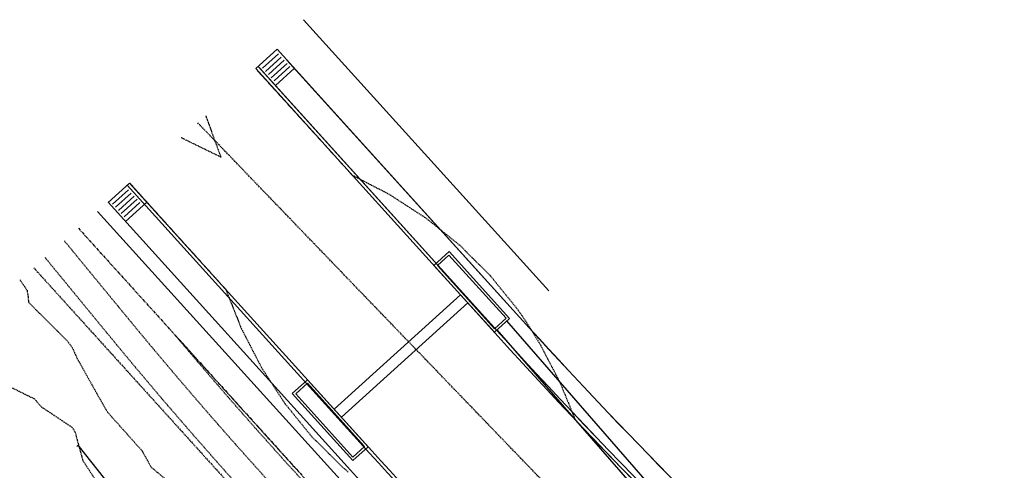
# Model space of a CAD drawing. Units: feet. Extents: x 2026394 to 2028483, y 13713987 to 13715985.
# Drawn here: x 2027739 to 2027970, y 13715880 to 13715985 of the extents above; entities that cross this region are included whole.
import ezdxf

# ---------------------------------------------------------------- set-up
doc = ezdxf.new("R2010")
doc.units = ezdxf.units.FT
doc.header["$MEASUREMENT"] = 0
for name, pattern in [('DASHED2', [0.375, 0.25, -0.125]), ('HIDDEN2', [0.1875, 0.125, -0.0625]), ('MP3000439$0$HIDDEN', [0.375, 0.25, -0.125]), ('MP3000439$0$PHANTOM2', [1.25, 0.625, -0.125, 0.125, -0.125, 0.125, -0.125])]:
    doc.linetypes.add(name, pattern=pattern)
for name, color, linetype in [('CE-TOPO-MAJR', 37, 'HIDDEN2'), ('CE-TOPO-MINR', 39, 'HIDDEN2'), ('CP-TOPO-MINR', 4, 'Continuous'), ('MP3000439$0$CP-BNDY-PROP-6M-1', 254, 'MP3000439$0$PHANTOM2'), ('MP3000439$0$CP-ROAD-CURB-BACK-6M-1', 254, 'Continuous'), ('MP3000439$0$CP-ROAD-CURB-FACE-6M-1', 254, 'Continuous'), ('MP3000439$0$CP-ROAD-RWAY-6M-1', 252, 'Continuous'), ('MP3000439$0$CP-SSWR-PIPE-08-6M-1', 1, 'DASHED2'), ('MP3000439$0$CP-STRM-PIPE-6M1', 252, 'Continuous'), ('MP3000439$0$CP-STRM-STRC-6M1', 252, 'Continuous'), ('MP3000439$0$CP-SWLK-OTLN-6M-1', 254, 'Continuous'), ('MP3000439$0$CP-UTIL-ESMT-6M-1', 253, 'MP3000439$0$HIDDEN'), ('MP3000439$0$CP-WATR-PIPE-12-6M-1', 1, 'Continuous')]:
    doc.layers.add(name, color=color, linetype=linetype)
doc.layers.add('MP3000439$0$_nplt', color=21, linetype='Continuous', plot=False)

msp = doc.modelspace()

# ---------------------------------------------------------------- linework, layer by layer
at = {"layer": 'CE-TOPO-MAJR', "color": 37, "linetype": 'HIDDEN2', "lineweight": -3, "elevation": 975}
msp.add_lwpolyline([(2027739, 13715924.32), (2027740.64, 13715921.91), (2027740.89, 13715920.36), (2027740.98, 13715919.1), (2027750.08, 13715910.03), (2027751.26, 13715908.47), (2027752.34, 13715906.02), (2027759.06, 13715894.06), (2027759.61, 13715893.23), (2027767.66, 13715884.21), (2027769.77, 13715880.42), (2027774.59, 13715876.38)], dxfattribs=at)
at = {"layer": 'CE-TOPO-MINR', "color": 39, "linetype": 'HIDDEN2', "lineweight": -3}
for points, elevation in [([(2027794.69, 13715973.45), (2027795.14, 13715972.94), (2027796.22, 13715971.76), (2027798.64, 13715969.09), (2027802.95, 13715964.35), (2027804.55, 13715962.59), (2027809.67, 13715956.95), (2027810.46, 13715956.07), (2027816.39, 13715949.54), (2027816.44, 13715949.49), (2027816.96, 13715948.92), (2027818.41, 13715948.16), (2027818.86, 13715947.93), (2027825.63, 13715944.42), (2027827.47, 13715943.23), (2027834.32, 13715938.8), (2027838.97, 13715935.06), (2027842.21, 13715932.46), (2027845.53, 13715929.16), (2027849.27, 13715925.45), (2027849.29, 13715925.42), (2027849.32, 13715925.4), (2027852.29, 13715921.73), (2027855.63, 13715917.62), (2027856.25, 13715916.74), (2027856.75, 13715916.04), (2027857.81, 13715914.46), (2027858.56, 13715913.33), (2027859.51, 13715911.78), (2027861.05, 13715909.27), (2027862.42, 13715906.63), (2027865.74, 13715900.26), (2027868.54, 13715893.45), (2027868.74, 13715892.97), (2027869.34, 13715891.5), (2027870.01, 13715890.79), (2027874.26, 13715886.32), (2027874.65, 13715885.9), (2027874.86, 13715885.68), (2027876.8, 13715883.66), (2027882.06, 13715878.22)], 972), ([(2027782.6, 13715962.78), (2027783.37, 13715960.69), (2027783.53, 13715960.26), (2027783.98, 13715959.06), (2027786.19, 13715953.1), (2027779.33, 13715956.45), (2027777.1, 13715957.54), (2027776.81, 13715957.68)], 972), ([(2027764.75, 13715947.04), (2027765.83, 13715945.86), (2027766.63, 13715944.96), (2027771.23, 13715939.88), (2027773.33, 13715937.54), (2027779, 13715931.26), (2027780.04, 13715930.12), (2027786.68, 13715922.77), (2027786.74, 13715922.7), (2027787.31, 13715922.07), (2027787.39, 13715921.86), (2027788.1, 13715920.07), (2027790.37, 13715914.38), (2027790.92, 13715912.99), (2027794.25, 13715906.53), (2027795.66, 13715903.79), (2027797.82, 13715900.48), (2027801.19, 13715895.31), (2027804.5, 13715891.24), (2027807.46, 13715887.59), (2027807.49, 13715887.57), (2027807.51, 13715887.54), (2027811.28, 13715883.8), (2027814.62, 13715880.49), (2027815.28, 13715879.92), (2027816.09, 13715879.21)], 972), ([(2027749.43, 13715933.53), (2027749.55, 13715933.31), (2027750.84, 13715931.74), (2027751.35, 13715931.12), (2027755.78, 13715925.72), (2027757.7, 13715923.39), (2027762.01, 13715918.15), (2027764.06, 13715915.65), (2027768.27, 13715910.57), (2027770.45, 13715907.95), (2027774.6, 13715903.04), (2027776.92, 13715900.31), (2027781.05, 13715895.52), (2027783.45, 13715892.74), (2027787.6, 13715888.02), (2027790.06, 13715885.23), (2027792.71, 13715882.27), (2027796.69, 13715877.83)], 973), ([(2027790.64, 13715875.58), (2027785.61, 13715881.2), (2027780.95, 13715886.5), (2027779, 13715888.71), (2027774.39, 13715894.05), (2027772.47, 13715896.28), (2027767.96, 13715901.61), (2027766, 13715903.92), (2027761.64, 13715909.18), (2027759.61, 13715911.62), (2027755.34, 13715916.82), (2027753.26, 13715919.36), (2027749.06, 13715924.47), (2027746.9, 13715927.09), (2027745.73, 13715928.51), (2027745.1, 13715929.28), (2027744.95, 13715929.57)], 974), ([(2027805.11, 13715878.57), (2027801.73, 13715882.31), (2027801.7, 13715882.33), (2027801.68, 13715882.36), (2027798.37, 13715886.01), (2027795.01, 13715889.72), (2027792.09, 13715892.95), (2027788.3, 13715897.13), (2027786.12, 13715899.54), (2027781.59, 13715904.54), (2027780.43, 13715905.83), (2027780.43, 13715905.83), (2027775.45, 13715911.32), (2027781.25, 13715904.47), (2027781.36, 13715904.34), (2027787.7, 13715897), (2027787.9, 13715896.76), (2027794.25, 13715889.54), (2027794.5, 13715889.26), (2027794.78, 13715888.95), (2027801.13, 13715881.86), (2027801.14, 13715881.86), (2027801.18, 13715881.81), (2027801.5, 13715881.46), (2027807.93, 13715874.43)], 972), ([(2027734.76, 13715900.21), (2027742.39, 13715896.42), (2027744, 13715894.56), (2027751.26, 13715889.72), (2027751.87, 13715888.76), (2027753.73, 13715881.98), (2027757.36, 13715876.43)], 976)]:
    msp.add_lwpolyline(points, dxfattribs=dict(at, elevation=elevation))
at = {"layer": 'CP-TOPO-MINR', "color": 4, "linetype": 'Continuous', "lineweight": -3, "elevation": 976}
msp.add_lwpolyline([(2027783.75, 13715846.2), (2027752.96, 13715885.2), (2027752.66, 13715885.5), (2027752.64, 13715885.49), (2027752.49, 13715885.38), (2027752.34, 13715885.26)], dxfattribs=at)
at = {"layer": 'MP3000439$0$_nplt'}
for points in [[(2027801.63, 13715975.9), (2027856.25, 13715915.58, 0.044505), (2028015.86, 13715768.07)], [(2028048.66, 13715736.25, -0.053765), (2027851.8, 13715911.55), (2027795.28, 13715973.97)], [(2027764.16, 13715946.52), (2027821.04, 13715883.7, 0.019635), (2027890.85, 13715812.43, -0.403853), (2027892.49, 13715777.4), (2027888.24, 13715772.55), (2027883.8, 13715776.59), (2027887.99, 13715781.36, 0.403853), (2027886.74, 13715808.07, -0.019635), (2027816.59, 13715879.67), (2027759.66, 13715942.55)]]:
    msp.add_lwpolyline(points, format="xyb", dxfattribs=at)
at = {"layer": 'MP3000439$0$CP-BNDY-PROP-6M-1'}
msp.add_line((2027752.72, 13715936.43), (2027809.73, 13715873.46), dxfattribs=at)
at = {"layer": 'MP3000439$0$CP-ROAD-CURB-BACK-6M-1'}
for p, q in [((2027794.91, 13715974.38), (2027851.8, 13715911.55)), ((2027764.16, 13715946.52), (2027821.04, 13715883.7))]:
    msp.add_line(p, q, dxfattribs=at)
for radius, end in [(1229.25, 234.47052), (1270.75, 226.65973)]:
    msp.add_arc((2028763.01, 13716736.63), radius, 222.16038, end, dxfattribs=at)
at = {"layer": 'MP3000439$0$CP-ROAD-CURB-FACE-6M-1'}
for p, q in [((2027794.36, 13715973.88), (2027851.25, 13715911.05)), ((2027764.72, 13715947.01), (2027821.6, 13715884.2))]:
    msp.add_line(p, q, dxfattribs=at)
for radius, end in [(1230, 234.69849), (1270, 226.65973)]:
    msp.add_arc((2028763.01, 13716736.63), radius, 222.16038, end, dxfattribs=at)
at = {"layer": 'MP3000439$0$CP-ROAD-RWAY-6M-1'}
msp.add_line((2027863.11, 13715921.79), (2027805.54, 13715985.36), dxfattribs=at)
at = {"layer": 'MP3000439$0$CP-SSWR-PIPE-08-6M-1'}
msp.add_line((2027938.1, 13715797.86), (2027780.74, 13715961.15), dxfattribs=at)
at = {"layer": 'MP3000439$0$CP-STRM-PIPE-6M1'}
for p, q in [((2027812.75, 13715893.97), (2027842.4, 13715920.82)), ((2027814.43, 13715892.12), (2027844.08, 13715918.97)), ((2027935.88, 13715820.07), (2027853.27, 13715914.7)), ((2027933.82, 13715817.73), (2027850.98, 13715912.63))]:
    msp.add_line(p, q, dxfattribs=at)
at = {"layer": 'MP3000439$0$CP-STRM-STRC-6M1'}
for p, q in [((2027836.14, 13715927.74), (2027839.72, 13715930.98)), ((2027839.72, 13715930.98), (2027853.92, 13715915.29)), ((2027836.96, 13715927.7), (2027839.68, 13715930.16)), ((2027839.68, 13715930.16), (2027853.1, 13715915.33)), ((2027850.34, 13715912.05), (2027836.14, 13715927.74)), ((2027850.38, 13715912.87), (2027836.96, 13715927.7)), ((2027853.92, 13715915.29), (2027850.34, 13715912.05)), ((2027853.1, 13715915.33), (2027850.38, 13715912.87)), ((2027802.91, 13715897.65), (2027806.49, 13715900.89)), ((2027806.49, 13715900.89), (2027820.69, 13715885.2)), ((2027803.72, 13715897.61), (2027806.45, 13715900.07)), ((2027806.45, 13715900.07), (2027819.87, 13715885.24)), ((2027817.11, 13715881.96), (2027802.91, 13715897.65)), ((2027817.15, 13715882.78), (2027803.72, 13715897.61)), ((2027820.69, 13715885.2), (2027817.11, 13715881.96)), ((2027819.87, 13715885.24), (2027817.15, 13715882.78))]:
    msp.add_line(p, q, dxfattribs=at)
at = {"layer": 'MP3000439$0$CP-SWLK-OTLN-6M-1'}
for p, q in [((2027799.36, 13715978.41), (2027794.36, 13715973.88)), ((2027799.66, 13715977.33), (2027795.95, 13715973.98)), ((2027799.36, 13715978.41), (2027856.25, 13715915.58)), ((2027800.33, 13715976.59), (2027796.62, 13715973.24)), ((2027801, 13715975.85), (2027797.3, 13715972.49)), ((2027801.67, 13715975.11), (2027797.97, 13715971.75)), ((2027802.34, 13715974.37), (2027798.64, 13715971.01)), ((2027803.39, 13715973.96), (2027798.94, 13715969.93)), ((2027759.7, 13715942.5), (2027764.7, 13715947.03)), ((2027760.74, 13715942.09), (2027764.45, 13715945.45)), ((2027761.41, 13715941.35), (2027765.12, 13715944.71)), ((2027759.66, 13715942.55), (2027816.59, 13715879.67)), ((2027762.09, 13715940.61), (2027765.79, 13715943.97)), ((2027762.76, 13715939.87), (2027766.46, 13715943.23)), ((2027763.43, 13715939.13), (2027767.13, 13715942.49)), ((2027763.73, 13715938.05), (2027768.73, 13715942.58))]:
    msp.add_line(p, q, dxfattribs=at)
msp.add_arc((2028763.01, 13716736.63), 1223.25, 222.16038, 232.35355, dxfattribs=at)
at = {"layer": 'MP3000439$0$CP-UTIL-ESMT-6M-1'}
msp.add_line((2027742.22, 13715927.17), (2027799.36, 13715864.07), dxfattribs=at)
at = {"layer": 'MP3000439$0$CP-WATR-PIPE-12-6M-1'}
msp.add_line((2027757.22, 13715940.4), (2027814.18, 13715877.49), dxfattribs=at)

doc.saveas('drawing.dxf')
